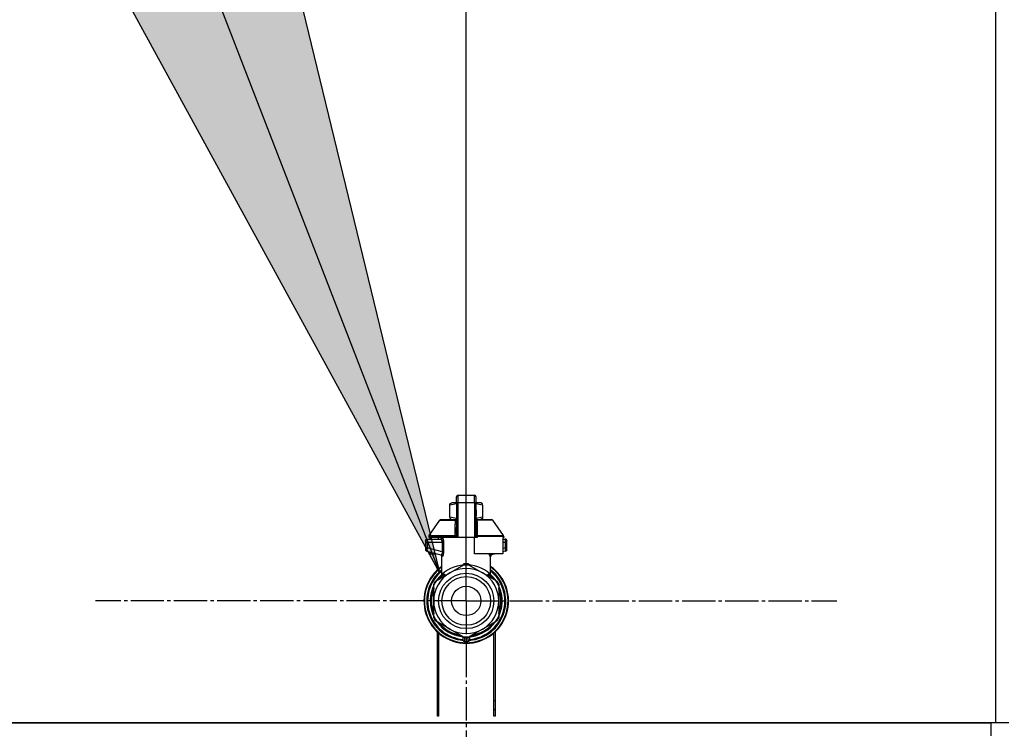
# Model space of a CAD drawing. Units: millimetres. Extents: x 0 to 32645, y -11 to 22275.
# Drawn here: x 21678 to 22122, y 18112 to 18433 of the extents above; entities that cross this region are included whole.
import ezdxf

# ---------------------------------------------------------------- set-up
doc = ezdxf.new("R2010")
doc.units = ezdxf.units.MM
doc.linetypes.add('K5LT_AXLED', pattern=[19.5, 15, -1.5, 1.5, -1.5])
doc.linetypes.add('K5LT_THIN', pattern=[0])
for name, color, linetype, true_color in [('DIM', 6, 'Continuous', 0xff00ff), ('FOR', 7, 'Continuous', 0xffffff), ('OSI', 2, 'Continuous', 0xffff00), ('R', 1, 'Continuous', 0xff0000), ('WELDING', 7, 'Continuous', 0xffffff)]:
    doc.layers.add(name, color=color, linetype=linetype, true_color=true_color)

msp = doc.modelspace()

# ---------------------------------------------------------------- hatches: boundary and pattern name
at = {"layer": 'FOR'}
msp.add_hatch(color=7, dxfattribs=at).paths.add_polyline_path([(21867.17, 18183.14), (21777.92, 18550.69), (21745.4, 18497.91), (21685.83, 18515.07)])

# ---------------------------------------------------------------- linework, layer by layer
at = {"layer": 'DIM', "color": 7, "linetype": 'K5LT_THIN', "lineweight": 30}
msp.add_line((21879.23, 18170.28), (21879.23, 19609.58), dxfattribs=at)
at = {"layer": 'FOR', "color": 7, "linetype": 'K5LT_THIN', "lineweight": 30}
for p, q in [((21154.23, 20026.06), (21867.17, 18183.14)), ((21777.92, 18550.69), (21867.17, 18183.14)), ((21867.17, 18183.14), (21685.83, 18515.07))]:
    msp.add_line(p, q, dxfattribs=at)
at = {"layer": 'OSI', "color": 30, "linetype": 'K5LT_AXLED', "lineweight": 30, "true_color": 0xff8000}
for q in [(21879.23, 18337.71), (21711.81, 18170.28), (21879.23, 18002.86), (22046.66, 18170.28)]:
    msp.add_line((21879.23, 18170.28), q, dxfattribs=at)
at = {"layer": 'R', "color": 7, "linetype": 'K5LT_THIN', "lineweight": 30}
for p, q in [((22118.23, 18617.28), (22118.23, 18115.28)), ((21875.56, 18218.06), (21882.91, 18218.06)), ((21875.56, 18214.57), (21875.56, 18218.06)), ((21882.91, 18214.57), (21882.91, 18218.06)), ((21871.88, 18214.21), (21872.69, 18214.67)), ((21871.88, 18213.55), (21871.88, 18214.21)), ((21871.88, 18208.15), (21871.88, 18213.55)), ((21874.82, 18214.67), (21872.69, 18214.67)), ((21874.82, 18217.32), (21874.82, 18217.11)), ((21874.82, 18214.53), (21874.82, 18217.32)), ((21874.82, 18214.53), (21874.82, 18198.95)), ((21875.56, 18198.95), (21875.56, 18214.57)), ((21882.91, 18214.57), (21875.56, 18214.57)), ((21882.91, 18214.57), (21882.91, 18198.95)), ((21883.64, 18217.32), (21883.64, 18214.53)), ((21885.77, 18214.67), (21883.64, 18214.67)), ((21883.64, 18214.53), (21883.64, 18198.95)), ((21886.58, 18214.21), (21885.77, 18214.67)), ((21886.58, 18213.55), (21886.58, 18214.21)), ((21886.58, 18213.55), (21886.58, 18208.15)), ((21883.66, 18211.44), (21883.64, 18211.44)), ((21883.64, 18210.45), (21883.66, 18210.45)), ((21883.66, 18209.48), (21883.64, 18209.48)), ((21883.66, 18209.32), (21883.64, 18209.32)), ((21883.66, 18211.44), (21883.66, 18210.45)), ((21883.66, 18210.45), (21883.66, 18209.48)), ((21883.66, 18209.48), (21883.66, 18209.32)), ((21883.66, 18209.32), (21883.66, 18208.7)), ((21862.46, 18199.87), (21867.25, 18206.72)), ((21867.86, 18207.03), (21874.81, 18207.03)), ((21871.88, 18208.15), (21871.88, 18207.5)), ((21871.88, 18207.5), (21872.69, 18207.03)), ((21874.81, 18206.88), (21874.81, 18207.62)), ((21874.81, 18207.62), (21874.82, 18207.62)), ((21874.81, 18205.78), (21874.81, 18206.88)), ((21874.81, 18206.88), (21874.82, 18206.88)), ((21874.81, 18205.78), (21874.82, 18205.78)), ((21874.81, 18205.28), (21874.81, 18205.78)), ((21874.81, 18204.96), (21874.81, 18205.28)), ((21874.81, 18205.28), (21874.82, 18205.28)), ((21874.81, 18204.92), (21874.81, 18204.96)), ((21874.81, 18204.96), (21874.82, 18204.96)), ((21874.81, 18204.92), (21874.82, 18204.92)), ((21883.66, 18208.7), (21883.64, 18208.7)), ((21883.66, 18208.01), (21883.64, 18208.01)), ((21883.64, 18207.97), (21883.66, 18207.97)), ((21883.66, 18207.08), (21883.64, 18207.08)), ((21883.66, 18206.21), (21883.64, 18206.21)), ((21883.66, 18205.96), (21883.64, 18205.96)), ((21883.66, 18205.93), (21883.64, 18205.93)), ((21883.66, 18205.27), (21883.64, 18205.27)), ((21883.66, 18207.97), (21883.66, 18207.08)), ((21883.66, 18207.08), (21883.66, 18206.21)), ((21883.66, 18207.03), (21890.61, 18207.03)), ((21883.66, 18206.21), (21883.66, 18205.96)), ((21883.66, 18205.96), (21883.66, 18205.93)), ((21883.66, 18205.93), (21883.66, 18205.27)), ((21886.58, 18207.5), (21885.77, 18207.03)), ((21886.58, 18208.15), (21886.58, 18207.5)), ((21896, 18199.87), (21891.21, 18206.72)), ((21874.81, 18202.8), (21874.81, 18203.45)), ((21874.82, 18203.45), (21874.81, 18203.45)), ((21874.81, 18202.8), (21874.82, 18202.8)), ((21874.81, 18202.77), (21874.81, 18202.8)), ((21874.81, 18202.51), (21874.81, 18202.77)), ((21874.81, 18202.77), (21874.82, 18202.77)), ((21874.81, 18201.66), (21874.81, 18202.51)), ((21874.81, 18202.51), (21874.82, 18202.51)), ((21874.81, 18200.75), (21874.81, 18201.66)), ((21874.81, 18201.66), (21874.82, 18201.66)), ((21874.81, 18200.75), (21874.82, 18200.75)), ((21883.66, 18203.84), (21883.64, 18203.84)), ((21883.66, 18203.8), (21883.64, 18203.8)), ((21883.66, 18201.15), (21883.64, 18201.15)), ((21883.66, 18201.11), (21883.64, 18201.11)), ((21883.66, 18203.84), (21883.66, 18203.8)), ((21883.66, 18203.8), (21883.66, 18201.15)), ((21883.66, 18201.15), (21883.66, 18201.11)), ((21860.86, 18197.48), (21860.86, 18196.74)), ((21860.86, 18197.29), (21860.86, 18197.37)), ((21860.86, 18197.23), (21860.86, 18197.08)), ((21861.57, 18196.74), (21860.86, 18196.74)), ((21860.86, 18196.74), (21860.86, 18194.24)), ((21861.57, 18196.74), (21861.57, 18194.24)), ((21868.29, 18196.74), (21861.57, 18196.74)), ((21861.59, 18198.21), (21867.65, 18198.21)), ((21862.33, 18199.45), (21862.33, 18198.95)), ((21874.3, 18199.45), (21862.33, 18199.45)), ((21874.3, 18198.95), (21862.33, 18198.95)), ((21862.46, 18199.87), (21874.27, 18199.87)), ((21862.73, 18198.95), (21862.73, 18198.21)), ((21866.52, 18198.95), (21866.52, 18198.21)), ((21868.29, 18196.74), (21868.29, 18192.43)), ((21868.29, 18196.74), (21868.95, 18196.74)), ((21868.95, 18196.74), (21868.95, 18192.43)), ((21874.3, 18199.45), (21874.3, 18198.95)), ((21874.82, 18199.45), (21874.3, 18199.45)), ((21874.82, 18198.95), (21874.3, 18198.95)), ((21875.56, 18198.95), (21874.82, 18198.95)), ((21882.91, 18198.95), (21875.56, 18198.95)), ((21882.91, 18191.6), (21882.91, 18198.95)), ((21883.64, 18198.95), (21882.91, 18198.95)), ((21884.16, 18199.45), (21883.64, 18199.45)), ((21884.16, 18198.95), (21883.64, 18198.95)), ((21884.16, 18199.45), (21884.16, 18198.95)), ((21896.14, 18199.45), (21884.16, 18199.45)), ((21884.2, 18199.87), (21896, 18199.87)), ((21895.73, 18198.95), (21895.73, 18191.6)), ((21896.14, 18198.95), (21895.73, 18198.95)), ((21895.73, 18198.21), (21896.87, 18198.21)), ((21896.9, 18196.74), (21895.73, 18196.74)), ((21896.14, 18199.45), (21896.14, 18198.95)), ((21896.9, 18194.24), (21896.9, 18196.74)), ((21896.9, 18196.74), (21897.61, 18196.74)), ((21897.61, 18196.74), (21897.61, 18197.48)), ((21897.61, 18197.38), (21897.61, 18197.29)), ((21897.61, 18194.24), (21897.61, 18196.74)), ((21861.57, 18194.24), (21860.86, 18194.24)), ((21860.86, 18194.24), (21860.86, 18193.48)), ((21861.4, 18192.77), (21867.84, 18191.05)), ((21868.29, 18192.43), (21861.57, 18194.24)), ((21862.73, 18192.42), (21862.73, 18191.6)), ((21862.73, 18191.6), (21865.79, 18191.6)), ((21868.95, 18192.43), (21868.29, 18192.43)), ((21895.73, 18191.6), (21882.91, 18191.6)), ((21892.67, 18191.6), (21890.62, 18191.05)), ((21896.9, 18194.24), (21895.73, 18193.92)), ((21897.06, 18192.77), (21895.73, 18192.42)), ((21897.61, 18194.24), (21896.9, 18194.24)), ((21897.06, 18192.77), (21897.06, 18192.77)), ((21897.61, 18193.48), (21897.61, 18194.24)), ((21868.21, 18181.91), (21868.21, 18190.39)), ((21890.26, 18181.91), (21890.26, 18190.39)), ((21865.32, 18179.22), (21871.88, 18183.01)), ((21871.88, 18183.01), (21878.44, 18186.8)), ((21880.02, 18186.8), (21886.58, 18183.01)), ((21886.58, 18183.01), (21893.14, 18179.22)), ((21865.9, 18179.56), (21865.91, 18179.56)), ((21866.22, 18180.01), (21866.68, 18180.01)), ((21866.69, 18180.02), (21866.23, 18180.02)), ((21868.21, 18181.91), (21868.21, 18181.91)), ((21890.26, 18181.91), (21890.26, 18181.91)), ((21864.47, 18177.07), (21864.53, 18177.07)), ((21864.53, 18177.06), (21864.47, 18177.06)), ((21864.53, 18170.28), (21864.53, 18177.86)), ((21893.93, 18177.86), (21893.93, 18170.28)), ((21894.07, 18176.9), (21893.93, 18176.9)), ((21894.07, 18176.89), (21893.93, 18176.89)), ((21894.83, 18174.83), (21894.37, 18174.83)), ((21894.84, 18174.8), (21894.38, 18174.8)), ((21894.63, 18173.85), (21895.08, 18173.85)), ((21895.12, 18173.65), (21894.67, 18173.65)), ((21863.02, 18171.3), (21863.46, 18171.3)), ((21863.02, 18171.27), (21863.46, 18171.27)), ((21863.03, 18169.08), (21863.48, 18169.08)), ((21863.04, 18169.05), (21863.48, 18169.05)), ((21863.04, 18169.03), (21863.48, 18169.03)), ((21863.05, 18171.72), (21863.5, 18171.72)), ((21863.09, 18172.06), (21863.53, 18172.06)), ((21863.28, 18173.37), (21863.73, 18173.37)), ((21864.53, 18162.7), (21864.53, 18170.28)), ((21893.93, 18170.28), (21893.93, 18162.7)), ((21895.47, 18170.76), (21895.03, 18170.76)), ((21895.47, 18169.8), (21895.03, 18169.8)), ((21863.06, 18168.8), (21863.5, 18168.8)), ((21863.24, 18167.43), (21863.69, 18167.43)), ((21863.25, 18167.4), (21863.69, 18167.4)), ((21894.78, 18165.58), (21894.32, 18165.58)), ((21894.78, 18165.57), (21894.32, 18165.57)), ((21894.63, 18166.71), (21895.08, 18166.71)), ((21895.12, 18166.91), (21894.67, 18166.91)), ((21871.88, 18157.55), (21865.32, 18161.34)), ((21893.14, 18161.34), (21886.58, 18157.55)), ((21894, 18163.51), (21893.93, 18163.51)), ((21893.98, 18163.48), (21893.93, 18163.48)), ((21866.23, 18118.28), (21866.23, 18156.27)), ((21866.73, 18155.83), (21866.73, 18118.28)), ((21878.44, 18153.76), (21871.88, 18157.55)), ((21886.58, 18157.55), (21880.02, 18153.76)), ((21891.73, 18118.28), (21891.73, 18155.83)), ((21892.23, 18156.27), (21892.23, 18118.28)), ((21877.76, 18154.16), (21877.76, 18152.66)), ((21877.76, 18153.21), (21877.76, 18153.12)), ((21880.7, 18154.16), (21880.7, 18152.66)), ((21880.7, 18154.16), (21880.7, 18152.66)), ((21866.23, 18125.28), (21866.73, 18125.28)), ((21891.73, 18125.28), (21892.23, 18125.28)), ((21866.23, 18121.28), (21866.73, 18121.28)), ((21891.73, 18121.28), (21892.23, 18121.28)), ((21866.73, 18118.28), (21866.23, 18118.28)), ((21892.23, 18118.28), (21891.73, 18118.28)), ((22118.23, 18115.28), (20730.23, 18115.28)), ((20732.23, 18115.28), (22116.23, 18115.28)), ((22116.23, 18109.28), (22116.23, 18115.28)), ((22124.23, 18115.28), (22118.23, 18115.28))]:
    msp.add_line(p, q, dxfattribs=at)
for radius in [12.49, 10.99, 6.61]:
    msp.add_circle((21879.23, 18170.28), radius, dxfattribs=at)
for centre, radius, start, end in [((21875.56, 18217.32), 0.735, 90, 180), ((21882.91, 18217.32), 0.735, 0, 90), ((21867.86, 18206.3), 0.735, 90, 145.008), ((21890.61, 18206.3), 0.735, 34.992, 90), ((21861.59, 18197.48), 0.735, 135.9111, 180), ((21861.59, 18197.48), 0.735, 90, 135.9111), ((21863.06, 18199.45), 0.735, 145.008, 180), ((21867.47, 18198.95), 0.735, 270, 0), ((21895.4, 18199.45), 0.735, 0, 34.992), ((21896.87, 18197.48), 0.735, 44.0895, 90), ((21896.87, 18197.48), 0.735, 0, 44.0895), ((21861.59, 18193.48), 0.735, 180, 216.7136), ((21861.59, 18193.48), 0.735, 216.7136, 255), ((21896.87, 18193.48), 0.735, 285, 0), ((21879.23, 18170.28), 16.54, 87.2646, 92.7354), ((21879.23, 18170.28), 19.11, 125.2344, 270), ((21879.23, 18170.28), 18.89, 125.6968, 54.3032), ((21879.23, 18170.28), 17.86, 128.1312, 265.343), ((21879.23, 18170.28), 17.64, 128.6822, 265.2198), ((21879.23, 18170.28), 17.42, 129.2512, 265.1606), ((21879.23, 18170.28), 16.24, 155.304, 155.3039), ((21879.23, 18170.28), 14.7, 120, 180), ((21879.23, 18170.28), 14.7, 60, 120), ((21879.23, 18170.28), 19.11, 270, 54.7656), ((21879.23, 18170.28), 17.86, 274.657, 51.8688), ((21879.23, 18170.28), 17.64, 274.7802, 51.3178), ((21879.23, 18170.28), 17.42, 274.8394, 50.7488), ((21879.23, 18170.28), 14.7, 0, 60), ((21879.23, 18170.28), 16.54, 147.2646, 152.7354), ((21879.23, 18170.28), 16.24, 143.2093, 145.1517), ((21879.23, 18170.28), 16.24, 145.1517, 145.1798), ((21879.23, 18170.28), 16.24, 143.1798, 143.2093), ((21879.23, 18170.28), 16.02, 133.4948, 142.5697), ((21879.23, 18170.28), 15.8, 132.2586, 141.5289), ((21879.23, 18170.28), 15.7, 131.5609, 140.599), ((21879.23, 18170.28), 15.8, 134.8204, 135.3163), ((21879.23, 18170.28), 15.8, 132.2586, 134.3517), ((21879.23, 18170.28), 15.7, 39.401, 48.4391), ((21879.23, 18170.28), 15.8, 47.7401, 47.7414), ((21879.23, 18170.28), 15.8, 44.7228, 47.7401), ((21879.23, 18170.28), 15.8, 38.4711, 47.7414), ((21879.23, 18170.28), 16.02, 36.5965, 46.5084), ((21879.23, 18170.28), 16.54, 27.2646, 32.7354), ((21879.23, 18170.28), 15.8, 158.4711, 201.5289), ((21879.23, 18170.28), 16.02, 156.5965, 168.8882), ((21879.23, 18170.28), 15.7, 159.401, 200.599), ((21879.23, 18170.28), 16.24, 154.8202, 155.304), ((21879.23, 18170.28), 15.8, 338.4711, 21.5289), ((21879.23, 18170.28), 15.7, 339.401, 20.599), ((21879.23, 18170.28), 16.24, 24.0001, 24.0316), ((21879.23, 18170.28), 16.24, 16.2638, 24.0013), ((21879.23, 18170.28), 16.02, 12.8629, 16.3708), ((21879.23, 18170.28), 16.24, 16.137, 16.2638), ((21879.23, 18170.28), 16.24, 11.9661, 12.6812), ((21879.23, 18170.28), 16.24, 1.6868, 11.9661), ((21879.23, 18170.28), 16.24, 174.9308, 176.3957), ((21879.23, 18170.28), 16.24, 176.3957, 176.5232), ((21879.23, 18170.28), 16.24, 184.2548, 184.329), ((21879.23, 18170.28), 16.24, 184.329, 184.4249), ((21879.23, 18170.28), 16.24, 184.4249, 185.2233), ((21879.23, 18170.28), 16.24, 173.7075, 174.9308), ((21879.23, 18170.28), 16.24, 169.0446, 173.7075), ((21879.23, 18170.28), 16.02, 176.4741, 184.3149), ((21879.23, 18170.28), 14.7, 180, 240), ((21879.23, 18170.28), 14.7, 300, 0), ((21879.23, 18170.28), 16.24, 348.0339, 358.3132), ((21879.23, 18170.28), 16.24, 358.3132, 1.6868), ((21879.23, 18170.28), 16.24, 185.2233, 190.1025), ((21879.23, 18170.28), 16.24, 190.1025, 190.1997), ((21879.23, 18170.28), 16.02, 190.345, 203.4035), ((21879.23, 18170.28), 16.24, 335.369, 343.1375), ((21879.23, 18170.28), 16.02, 342.922, 347.1371), ((21879.23, 18170.28), 16.24, 343.1375, 343.1664), ((21879.23, 18170.28), 16.24, 347.3188, 348.0339), ((21879.23, 18170.28), 16.54, 207.2646, 212.7354), ((21879.23, 18170.28), 16.02, 216.5965, 263.4035), ((21879.23, 18170.28), 15.8, 218.4711, 261.5289), ((21879.23, 18170.28), 15.7, 219.401, 260.599), ((21879.23, 18170.28), 16.02, 276.5965, 323.4035), ((21879.23, 18170.28), 15.8, 278.4711, 321.5289), ((21879.23, 18170.28), 15.7, 279.401, 320.599), ((21879.23, 18170.28), 16.54, 327.2646, 332.7354), ((21879.23, 18170.28), 16.24, 335.235, 335.369), ((21879.23, 18170.28), 14.7, 240, 300), ((21878.5, 18152.66), 0.735, 180, 267.612), ((21878.5, 18154.5), 0.735, 214.2377, 265.7624), ((21879.23, 18170.28), 16.54, 267.2646, 272.7354), ((21878.5, 18154.5), 0.735, 265.9401, 267.3341), ((21879.23, 18170.28), 16.54, 267.3341, 267.3506), ((21879.23, 18170.28), 16.54, 267.3506, 272.6494), ((21879.23, 18170.28), 18.38, 267.612, 267.6421), ((21879.23, 18170.28), 18.38, 267.6421, 272.3592), ((21879.23, 18170.28), 18.38, 272.3592, 272.388), ((21879.23, 18170.28), 16.54, 272.6494, 272.6659), ((21879.97, 18154.5), 0.735, 272.6659, 274.0598), ((21879.97, 18152.66), 0.735, 272.388, 359.9999), ((21879.97, 18154.5), 0.735, 274.2376, 325.7623), ((21879.97, 18152.66), 0.735, 359.9998520976109, 359.9998716951791)]:
    msp.add_arc(centre, radius, start, end, dxfattribs=at)
for centre, major_axis, ratio, start_param, end_param in [((21875.56, 18214.53), (-0.735, 0), 0.052336, 4.712389, 6.283185), ((21882.91, 18214.53), (0.735, 0), 0.052336, 0, 1.570796), ((21867.65, 18198.95), (0, -0.735), 0.985178, 0, 1.570796)]:
    msp.add_ellipse(centre, major_axis=major_axis, ratio=ratio, start_param=start_param, end_param=end_param, dxfattribs=at)
at = {"layer": 'WELDING', "color": 7, "linetype": 'K5LT_THIN', "lineweight": 30}
for p, q in [((21874.82, 18214.18), (21871.88, 18213.55)), ((21886.58, 18213.55), (21883.64, 18214.18)), ((21867.25, 18206.72), (21874.59, 18206.72)), ((21874.81, 18207.53), (21871.88, 18208.15)), ((21874.51, 18205.93), (21874.32, 18205.87)), ((21874.6, 18205.98), (21874.51, 18205.93)), ((21874.81, 18206.86), (21874.59, 18206.72)), ((21874.65, 18206.01), (21874.6, 18205.98)), ((21874.67, 18206.02), (21874.65, 18206.01)), ((21874.68, 18206.03), (21874.67, 18206.02)), ((21874.81, 18206.21), (21874.68, 18206.03)), ((21874.68, 18206.03), (21874.68, 18206.03)), ((21883.88, 18206.72), (21883.65, 18206.86)), ((21886.58, 18208.15), (21883.66, 18207.53)), ((21883.66, 18208.01), (21883.66, 18207.97)), ((21883.66, 18206.67), (21883.88, 18206.72)), ((21883.67, 18206.17), (21883.66, 18206.21)), ((21883.72, 18206.1), (21883.67, 18206.17)), ((21883.75, 18206.07), (21883.72, 18206.1)), ((21883.77, 18206.05), (21883.75, 18206.07)), ((21883.77, 18206.04), (21883.77, 18206.05)), ((21883.78, 18206.04), (21883.77, 18206.04)), ((21883.89, 18205.96), (21883.78, 18206.04)), ((21891.21, 18206.72), (21883.88, 18206.72)), ((21884.14, 18205.87), (21883.89, 18205.96)), ((21896.87, 18198.21), (21896.87, 18198.21)), ((21860.94, 18193.14), (21861, 18193.04)), ((21861.4, 18192.77), (21861.17, 18192.88)), ((21861.2, 18192.86), (21861.18, 18192.87)), ((21861.3, 18192.81), (21861.2, 18192.86)), ((21861.35, 18192.79), (21861.3, 18192.81)), ((21861.38, 18192.78), (21861.35, 18192.79)), ((21861.39, 18192.78), (21861.38, 18192.78)), ((21861.4, 18192.77), (21861.39, 18192.78)), ((21861.4, 18192.77), (21861.4, 18192.77)), ((21861.4, 18192.77), (21861.4, 18192.77)), ((21861.4, 18192.77), (21861.4, 18192.77)), ((21861.4, 18192.77), (21861.4, 18192.77)), ((21861.4, 18192.77), (21861.4, 18192.77)), ((21861.4, 18192.77), (21861.4, 18192.77)), ((21861.4, 18192.77), (21861.4, 18192.77)), ((21861.4, 18192.77), (21861.4, 18192.77)), ((21861.4, 18192.77), (21861.4, 18192.77)), ((21861.4, 18192.77), (21861.4, 18192.77)), ((21861.4, 18192.77), (21861.4, 18192.77)), ((21861.4, 18192.77), (21861.4, 18192.77)), ((21889.67, 18191.12), (21889.57, 18191.6)), ((21889.57, 18191.6), (21890, 18190.37)), ((21890.62, 18191.05), (21890.21, 18191.6)), ((21867.66, 18191.1), (21867.99, 18190.91)), ((21867.99, 18190.91), (21868.06, 18190.83)), ((21868.06, 18190.83), (21868.06, 18190.82)), ((21868.06, 18190.82), (21868.08, 18190.8)), ((21868.08, 18190.8), (21868.1, 18190.77)), ((21868.1, 18190.77), (21868.13, 18190.7)), ((21868.13, 18190.7), (21868.19, 18190.56)), ((21868.19, 18190.56), (21868.21, 18190.39)), ((21877.22, 18186.09), (21878.23, 18187.13)), ((21878.23, 18187.13), (21878.48, 18187.17)), ((21878.48, 18187.09), (21878.48, 18187.17)), ((21878.48, 18186.99), (21878.48, 18187.09)), ((21878.49, 18186.8), (21878.48, 18186.99)), ((21879.98, 18187.09), (21879.99, 18187.17)), ((21879.98, 18186.99), (21879.98, 18187.09)), ((21879.98, 18186.8), (21879.98, 18186.99)), ((21879.99, 18187.17), (21881.11, 18186.43)), ((21890.09, 18190.34), (21889.67, 18191.12)), ((21890, 18190.37), (21890.09, 18190.34)), ((21890.28, 18190.56), (21890.26, 18190.39)), ((21890.33, 18190.7), (21890.28, 18190.56)), ((21890.37, 18190.77), (21890.33, 18190.7)), ((21890.39, 18190.8), (21890.37, 18190.77)), ((21890.4, 18190.82), (21890.39, 18190.8)), ((21890.41, 18190.83), (21890.4, 18190.82)), ((21890.47, 18190.91), (21890.41, 18190.83)), ((21890.8, 18191.1), (21890.47, 18190.91)), ((21868.21, 18181.91), (21868.7, 18182.42)), ((21868.7, 18182.42), (21868.81, 18182.52)), ((21881.11, 18186.43), (21881.25, 18186.09)), ((21889.66, 18182.52), (21890.26, 18181.91)), ((21868.21, 18181.91), (21868.21, 18181.91)), ((21889.03, 18181.6), (21889.65, 18182.03)), ((21890.26, 18181.91), (21890.26, 18181.91)), ((21890.26, 18181.91), (21890.26, 18181.91))]:
    msp.add_line(p, q, dxfattribs=at)
for centre, radius, start, end in [((21874.85, 18207.35), 0.686, 247.703, 266.6748), ((21869.45, 18194.41), 4.21, 252.775, 255.1366), ((21889.46, 18192.85), 2.59, 284.1231, 287.9651), ((21870.72, 18184.18), 2.35, 225.2618, 252.552), ((21887.75, 18184.17), 2.34, 287.3816, 314.7884), ((21870.54, 18183.87), 2.53, 226.8073, 244.0657)]:
    msp.add_arc(centre, radius, start, end, dxfattribs=at)
for points in [[(21874.27, 18199.87), (21874.27, 18200.54), (21874.28, 18201.88), (21874.3, 18203.88), (21874.31, 18205.21), (21874.32, 18205.87)], [(21884.14, 18205.87), (21884.18, 18205.21), (21884.21, 18203.88), (21884.2, 18201.88), (21884.2, 18200.54), (21884.2, 18199.87)], [(21878.48, 18187.17), (21878.56, 18187.17), (21878.73, 18187.18), (21878.98, 18187.18), (21879.15, 18187.19), (21879.23, 18187.19)], [(21868.61, 18181.98), (21868.75, 18182.11), (21868.83, 18182.31), (21868.81, 18182.52)], [(21868.81, 18182.03), (21868.95, 18182.16), (21869.04, 18182.33), (21869.07, 18182.51)], [(21889.65, 18182.03), (21889.51, 18182.16), (21889.42, 18182.33), (21889.4, 18182.51)], [(21889.86, 18181.98), (21889.71, 18182.11), (21889.64, 18182.31), (21889.66, 18182.52)], [(21878.47, 18153.76), (21878.47, 18153.56), (21878.47, 18153.15), (21878.47, 18152.53), (21878.48, 18152.13), (21878.48, 18151.92)], [(21879.99, 18153.76), (21879.99, 18153.56), (21879.99, 18153.15), (21879.99, 18152.53), (21879.99, 18152.13), (21879.99, 18151.92)]]:
    msp.add_open_spline(points, degree=3, dxfattribs=at)
for points, knots in [([(21874.32, 18205.87), (21874.33, 18205.95), (21874.33, 18206.08), (21874.38, 18206.28), (21874.44, 18206.46), (21874.51, 18206.6), (21874.56, 18206.68), (21874.59, 18206.72)], [0, 0, 0, 0, 2.049644, 3.884643, 5.637387, 6.937624, 8, 8, 8, 8]), ([(21883.88, 18206.72), (21883.91, 18206.67), (21883.96, 18206.59), (21884.01, 18206.47), (21884.06, 18206.36), (21884.09, 18206.25), (21884.12, 18206.14), (21884.13, 18206.03), (21884.14, 18205.95), (21884.14, 18205.9), (21884.14, 18205.87)], [0, 0, 0, 0, 1.721959, 3.29703, 4.723759, 6.157113, 7.53517, 9.026848, 10.181791, 11, 11, 11, 11]), ([(21874.27, 18199.87), (21874.34, 18199.88), (21874.47, 18199.91), (21874.61, 18199.98), (21874.7, 18200.05), (21874.77, 18200.12), (21874.81, 18200.2), (21874.82, 18200.26), (21874.82, 18200.29)], [0, 0, 0, 0, 2.136512, 3.774603, 4.993778, 6.266246, 7.628155, 9, 9, 9, 9]), ([(21884.2, 18199.87), (21884.12, 18199.88), (21884, 18199.91), (21883.86, 18199.98), (21883.76, 18200.05), (21883.7, 18200.12), (21883.65, 18200.2), (21883.64, 18200.26), (21883.64, 18200.29)], [0, 0, 0, 0, 2.13608, 3.773885, 4.992751, 6.264797, 7.626991, 9, 9, 9, 9]), ([(21860.91, 18197.74), (21860.91, 18197.75), (21860.92, 18197.77), (21860.93, 18197.79), (21860.94, 18197.8), (21860.95, 18197.83), (21860.96, 18197.85), (21860.98, 18197.88), (21860.99, 18197.9), (21861.02, 18197.93), (21861.03, 18197.95), (21861.05, 18197.97), (21861.06, 18197.98), (21861.06, 18197.99)], [0, 0, 0, 0, 0.703946, 0.703946, 1.407891, 1.407891, 2.407891, 2.407891, 3.407891, 3.407891, 4.407891, 4.407891, 4.999686, 4.999686, 4.999686, 4.999686]), ([(21861.59, 18198.21), (21861.59, 18198.21), (21861.59, 18198.21), (21861.57, 18198.21), (21861.55, 18198.21), (21861.51, 18198.21), (21861.49, 18198.2), (21861.45, 18198.2), (21861.42, 18198.19), (21861.38, 18198.18), (21861.36, 18198.17), (21861.32, 18198.16), (21861.3, 18198.15), (21861.29, 18198.14)], [0.00018, 0.00018, 0.00018, 0.00018, 0.002521, 0.002521, 0.802521, 0.802521, 1.602521, 1.602521, 2.402521, 2.402521, 3.202521, 3.202521, 4, 4, 4, 4]), ([(21861.59, 18198.21), (21861.59, 18198.21), (21861.59, 18198.2), (21861.58, 18198.13), (21861.58, 18198.05), (21861.58, 18197.93), (21861.58, 18197.83), (21861.57, 18197.78)], [0, 0, 0, 0, 1.845225, 3.475148, 4.912649, 6.420933, 8, 8, 8, 8]), ([(21861.57, 18197.78), (21861.57, 18197.72), (21861.57, 18197.59), (21861.57, 18197.32), (21861.57, 18197.03), (21861.57, 18196.82), (21861.57, 18196.74)], [0, 0, 0, 0, 1.633227, 3.051323, 5.621957, 7, 7, 7, 7]), ([(21867.65, 18198.21), (21867.67, 18198.21), (21867.73, 18198.19), (21867.81, 18198.13), (21867.87, 18198.06), (21867.93, 18197.99), (21867.99, 18197.9), (21868.04, 18197.8), (21868.1, 18197.67), (21868.16, 18197.53), (21868.21, 18197.37), (21868.24, 18197.22), (21868.27, 18197.08), (21868.28, 18196.97), (21868.29, 18196.87), (21868.29, 18196.8), (21868.29, 18196.76), (21868.29, 18196.74)], [0, 0, 0, 0, 2.166132, 3.978339, 5.345502, 6.585937, 7.741111, 8.975076, 10.291451, 11.723107, 13.163591, 14.473705, 15.515114, 16.321342, 17.081766, 17.641318, 18, 18, 18, 18]), ([(21868.37, 18198.95), (21868.39, 18198.94), (21868.42, 18198.93), (21868.48, 18198.87), (21868.53, 18198.79), (21868.59, 18198.68), (21868.65, 18198.54), (21868.71, 18198.37), (21868.77, 18198.18), (21868.82, 18197.98), (21868.85, 18197.8), (21868.88, 18197.62), (21868.9, 18197.46), (21868.92, 18197.34), (21868.93, 18197.25), (21868.94, 18197.16), (21868.94, 18197.08), (21868.94, 18197), (21868.95, 18196.89), (21868.95, 18196.8), (21868.95, 18196.74)], [0, 0, 0, 0, 1.898827, 3.534696, 4.942123, 6.395407, 8.08868, 9.794644, 11.52342, 12.874807, 14.301562, 15.501399, 16.599766, 17.304901, 17.891165, 18.428625, 18.941435, 19.40687, 19.891096, 21, 21, 21, 21]), ([(21868.95, 18196.74), (21868.95, 18196.87), (21868.94, 18197.09), (21868.92, 18197.38), (21868.89, 18197.59), (21868.86, 18197.74), (21868.84, 18197.88), (21868.81, 18198.01), (21868.77, 18198.16), (21868.73, 18198.31), (21868.68, 18198.45), (21868.63, 18198.59), (21868.58, 18198.71), (21868.52, 18198.82), (21868.46, 18198.89), (21868.41, 18198.94), (21868.38, 18198.95), (21868.37, 18198.95)], [0, 0, 0, 0, 1.969916, 3.587862, 4.661574, 5.541007, 6.25779, 7.095635, 8.059153, 9.151949, 10.245208, 11.438457, 12.701053, 14.040653, 15.547691, 16.857571, 18, 18, 18, 18]), ([(21874.27, 18199.87), (21874.27, 18199.83), (21874.28, 18199.76), (21874.3, 18199.64), (21874.3, 18199.54), (21874.3, 18199.48), (21874.3, 18199.45)], [0, 0, 0, 0, 2.148758, 4.11294, 5.668496, 7, 7, 7, 7]), ([(21884.2, 18199.87), (21884.19, 18199.84), (21884.18, 18199.77), (21884.17, 18199.67), (21884.16, 18199.56), (21884.16, 18199.49), (21884.16, 18199.45)], [0, 0, 0, 0, 1.943011, 3.641753, 5.245993, 7, 7, 7, 7]), ([(21896.87, 18198.21), (21896.87, 18198.21), (21896.87, 18198.21), (21896.89, 18198.21), (21896.91, 18198.21), (21896.96, 18198.21), (21896.98, 18198.2), (21897.02, 18198.2), (21897.04, 18198.19), (21897.08, 18198.18), (21897.1, 18198.17), (21897.14, 18198.16), (21897.16, 18198.15), (21897.18, 18198.14)], [0.001424, 0.001424, 0.001424, 0.001424, 0.00321, 0.00321, 0.80321, 0.80321, 1.60321, 1.60321, 2.40321, 2.40321, 3.20321, 3.20321, 4, 4, 4, 4]), ([(21896.89, 18197.78), (21896.89, 18197.84), (21896.89, 18197.95), (21896.88, 18198.07), (21896.88, 18198.15), (21896.88, 18198.2), (21896.87, 18198.21), (21896.87, 18198.21)], [0, 0, 0, 0, 1.86774, 3.513928, 4.94996, 6.445325, 8, 8, 8, 8]), ([(21896.9, 18196.74), (21896.9, 18196.83), (21896.9, 18197), (21896.9, 18197.22), (21896.9, 18197.43), (21896.89, 18197.61), (21896.89, 18197.73), (21896.89, 18197.78)], [0, 0, 0, 0, 1.845482, 3.473045, 4.894793, 6.403779, 8, 8, 8, 8]), ([(21897.56, 18197.74), (21897.55, 18197.75), (21897.55, 18197.77), (21897.53, 18197.79), (21897.53, 18197.8), (21897.51, 18197.83), (21897.5, 18197.85), (21897.48, 18197.88), (21897.47, 18197.9), (21897.45, 18197.93), (21897.44, 18197.95), (21897.42, 18197.97), (21897.41, 18197.98), (21897.4, 18197.99)], [0, 0, 0, 0, 0.704052, 0.704052, 1.408103, 1.408103, 2.408103, 2.408103, 3.408103, 3.408103, 4.408103, 4.408103, 4.999743, 4.999743, 4.999743, 4.999743]), ([(21860.89, 18193.26), (21860.9, 18193.25), (21860.9, 18193.23), (21860.91, 18193.21), (21860.92, 18193.19), (21860.93, 18193.16), (21860.94, 18193.15), (21860.95, 18193.12), (21860.96, 18193.1), (21860.98, 18193.07), (21860.99, 18193.06), (21861, 18193.04)], [0, 0, 0, 0, 1.375951, 1.375951, 2.975951, 2.975951, 4.575951, 4.575951, 6.175951, 6.175951, 7.999854, 7.999854, 7.999854, 7.999854]), ([(21861.57, 18194.24), (21861.55, 18194.14), (21861.53, 18193.97), (21861.5, 18193.74), (21861.48, 18193.53), (21861.45, 18193.29), (21861.43, 18193.09), (21861.41, 18192.94), (21861.4, 18192.85), (21861.4, 18192.8), (21861.4, 18192.78), (21861.4, 18192.77), (21861.4, 18192.77)], [0, 0, 0, 0, 1.570136, 2.936917, 4.140565, 5.366716, 7.79719, 8.988033, 10.161069, 11.405958, 12.343337, 13, 13, 13, 13]), ([(21868.29, 18192.43), (21868.3, 18192.35), (21868.31, 18192.19), (21868.31, 18192), (21868.3, 18191.85), (21868.28, 18191.73), (21868.26, 18191.62), (21868.23, 18191.52), (21868.21, 18191.44), (21868.18, 18191.38), (21868.15, 18191.31), (21868.11, 18191.24), (21868.07, 18191.17), (21868.01, 18191.1), (21867.95, 18191.06), (21867.89, 18191.04), (21867.86, 18191.04), (21867.84, 18191.05)], [0, 0, 0, 0, 1.996562, 3.545581, 4.647056, 5.63524, 6.668594, 7.615573, 8.446941, 9.151242, 9.907257, 10.843603, 12.112744, 13.63538, 15.234025, 16.678211, 18, 18, 18, 18]), ([(21868.95, 18192.43), (21868.95, 18192.31), (21868.94, 18192.09), (21868.92, 18191.8), (21868.89, 18191.59), (21868.87, 18191.44), (21868.84, 18191.32), (21868.82, 18191.21), (21868.79, 18191.1), (21868.76, 18190.98), (21868.73, 18190.87), (21868.69, 18190.75), (21868.64, 18190.65), (21868.58, 18190.52), (21868.53, 18190.44), (21868.49, 18190.39), (21868.47, 18190.37), (21868.45, 18190.36), (21868.43, 18190.35), (21868.42, 18190.34), (21868.4, 18190.34), (21868.38, 18190.34), (21868.37, 18190.34)], [0, 0, 0, 0, 2.496083, 4.580325, 6.002436, 7.174259, 8.037343, 8.882629, 9.825483, 10.862288, 12.004059, 13.151903, 14.472585, 15.878212, 18.281468, 19.075216, 19.713576, 20.259396, 20.759426, 21.345531, 22.084273, 23, 23, 23, 23]), ([(21897.06, 18192.77), (21897.06, 18192.77), (21897.06, 18192.79), (21897.06, 18192.85), (21897.05, 18192.94), (21897.04, 18193.05), (21897.03, 18193.19), (21897.01, 18193.35), (21896.99, 18193.53), (21896.96, 18193.73), (21896.94, 18193.93), (21896.92, 18194.1), (21896.9, 18194.2), (21896.9, 18194.24)], [0, 0, 0, 0, 1.63295, 3.05388, 4.302286, 5.567054, 6.871185, 8.171195, 9.512066, 10.863043, 12.201293, 13.244361, 14, 14, 14, 14]), ([(21897.06, 18192.77), (21897.06, 18192.77), (21897.06, 18192.77), (21897.07, 18192.77), (21897.07, 18192.77), (21897.07, 18192.78), (21897.08, 18192.78), (21897.09, 18192.78), (21897.09, 18192.78), (21897.11, 18192.79), (21897.12, 18192.79), (21897.15, 18192.8), (21897.17, 18192.81), (21897.2, 18192.82), (21897.21, 18192.83), (21897.25, 18192.85), (21897.26, 18192.86), (21897.28, 18192.87), (21897.29, 18192.88), (21897.3, 18192.88)], [0.006747, 0.006747, 0.006747, 0.006747, 0.029128, 0.029128, 0.205887, 0.205887, 0.425269, 0.425269, 0.864033, 0.864033, 1.74156, 1.74156, 2.94156, 2.94156, 4.14156, 4.14156, 5.34156, 5.34156, 6, 6, 6, 6]), ([(21897.57, 18193.26), (21897.57, 18193.25), (21897.56, 18193.23), (21897.55, 18193.21), (21897.55, 18193.19), (21897.53, 18193.16), (21897.53, 18193.15), (21897.51, 18193.12), (21897.5, 18193.1), (21897.48, 18193.07), (21897.47, 18193.06), (21897.46, 18193.04)], [0, 0, 0, 0, 1.377692, 1.377692, 2.977692, 2.977692, 4.577692, 4.577692, 6.177692, 6.177692, 7.998431, 7.998431, 7.998431, 7.998431]), ([(21867.84, 18191.05), (21867.93, 18191.02), (21868.08, 18190.95), (21868.24, 18190.78), (21868.33, 18190.62), (21868.37, 18190.47), (21868.37, 18190.38), (21868.37, 18190.34)], [0, 0, 0, 0, 2.291086, 4.150729, 5.774696, 7.016014, 8, 8, 8, 8]), ([(21879.23, 18187.19), (21879.31, 18187.19), (21879.45, 18187.18), (21879.65, 18187.18), (21879.83, 18187.17), (21879.94, 18187.17), (21879.99, 18187.17)], [0, 0, 0, 0, 2.114097, 4.008957, 5.564513, 7, 7, 7, 7]), ([(21890.62, 18191.05), (21890.54, 18191.02), (21890.39, 18190.95), (21890.23, 18190.79), (21890.12, 18190.58), (21890.09, 18190.43), (21890.09, 18190.34)], [0, 0, 0, 0, 1.994172, 3.612029, 5.023815, 7, 7, 7, 7]), ([(21868.81, 18182.52), (21868.83, 18182.54), (21868.87, 18182.57), (21868.92, 18182.58), (21868.97, 18182.57), (21869.01, 18182.56), (21869.03, 18182.54), (21869.05, 18182.52), (21869.06, 18182.51), (21869.07, 18182.51)], [0, 0, 0, 0, 2.646528, 4.914489, 6.55976, 7.828674, 8.763411, 9.443107, 10, 10, 10, 10]), ([(21889.4, 18182.51), (21889.42, 18182.53), (21889.46, 18182.56), (21889.52, 18182.58), (21889.58, 18182.57), (21889.62, 18182.55), (21889.65, 18182.53), (21889.66, 18182.52)], [0, 0, 0, 0, 2.028538, 3.794619, 5.370797, 6.77259, 8, 8, 8, 8]), ([(21868.21, 18181.91), (21868.21, 18181.9), (21868.21, 18181.89), (21868.21, 18181.86), (21868.21, 18181.85), (21868.2, 18181.8), (21868.19, 18181.77), (21868.18, 18181.71), (21868.17, 18181.68), (21868.15, 18181.62), (21868.13, 18181.59), (21868.1, 18181.53), (21868.08, 18181.5), (21868.05, 18181.45), (21868.04, 18181.44), (21868.03, 18181.43), (21868.03, 18181.43), (21868.03, 18181.42), (21868.02, 18181.42), (21868.02, 18181.42), (21868.02, 18181.42), (21868.02, 18181.42), (21868.02, 18181.42), (21868.02, 18181.42), (21868.02, 18181.42), (21868.02, 18181.42)], [0, 0, 0, 0, 0.744629, 0.744629, 1.861572, 1.861572, 4.095459, 4.095459, 6.505181, 6.505181, 8.946437, 8.946437, 11.398134, 11.398134, 14.206122, 14.206122, 14.396761, 14.396761, 16.298739, 16.298739, 18.200716, 18.200716, 19.697095, 19.697095, 21, 21, 21, 21]), ([(21868.61, 18181.98), (21868.62, 18181.99), (21868.65, 18182.02), (21868.7, 18182.04), (21868.74, 18182.05), (21868.77, 18182.05), (21868.8, 18182.04), (21868.81, 18182.03)], [0, 0, 0, 0, 1.88293, 3.47775, 4.784459, 6.118118, 8, 8, 8, 8]), ([(21889.65, 18182.03), (21889.66, 18182.04), (21889.69, 18182.05), (21889.73, 18182.05), (21889.76, 18182.04), (21889.8, 18182.02), (21889.83, 18182), (21889.85, 18181.99), (21889.86, 18181.98)], [0, 0, 0, 0, 1.822935, 3.462208, 5.024962, 6.443782, 7.72506, 9, 9, 9, 9]), ([(21890.26, 18181.91), (21890.26, 18181.86), (21890.26, 18181.82), (21890.28, 18181.74), (21890.29, 18181.71), (21890.31, 18181.64), (21890.32, 18181.61), (21890.35, 18181.55), (21890.37, 18181.52), (21890.4, 18181.47), (21890.41, 18181.46), (21890.43, 18181.44), (21890.43, 18181.44), (21890.44, 18181.43), (21890.44, 18181.43), (21890.44, 18181.42), (21890.44, 18181.42), (21890.45, 18181.42), (21890.45, 18181.42), (21890.45, 18181.42), (21890.45, 18181.42), (21890.45, 18181.42)], [0.000003, 0.000003, 0.000003, 0.000003, 3.419086, 3.419086, 5.785606, 5.785606, 8.19476, 8.19476, 10.62267, 10.62267, 13.26828, 13.26828, 14.296478, 14.296478, 16.272457, 16.272457, 18.413318, 18.413318, 20.107718, 20.107718, 21, 21, 21, 21]), ([(21890.4, 18181.47), (21890.4, 18181.47), (21890.4, 18181.46), (21890.4, 18181.46), (21890.41, 18181.46), (21890.41, 18181.45), (21890.42, 18181.45), (21890.42, 18181.44), (21890.42, 18181.44), (21890.43, 18181.44), (21890.43, 18181.43), (21890.43, 18181.43), (21890.44, 18181.43), (21890.44, 18181.42), (21890.44, 18181.42), (21890.44, 18181.42), (21890.44, 18181.42), (21890.45, 18181.42), (21890.45, 18181.42), (21890.45, 18181.42)], [0, 0, 0, 0, 0.134716, 0.134716, 1.277293, 1.277293, 2.554585, 2.554585, 3.683904, 3.683904, 4.745223, 4.745223, 5.806542, 5.806542, 6.867861, 6.867861, 7.928406, 7.928406, 9, 9, 9, 9])]:
    msp.add_open_spline(points, degree=3, knots=knots, dxfattribs=at)

doc.saveas('drawing.dxf')
